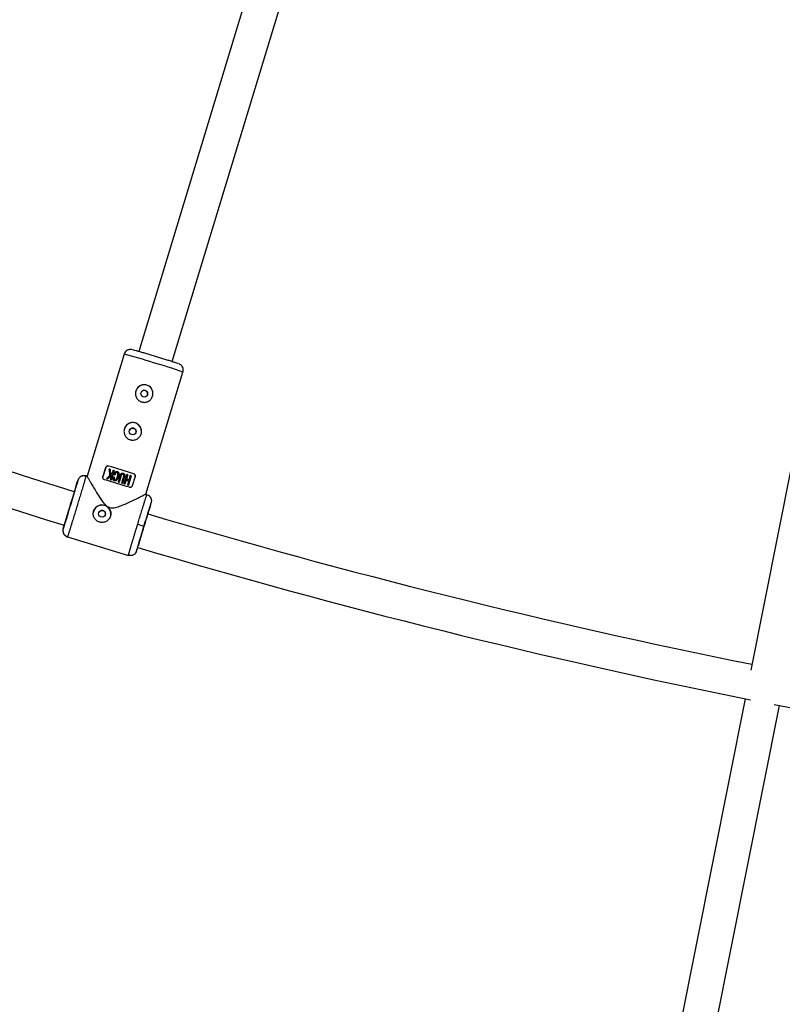
# Model space of a CAD drawing. Units: millimetres. Extents: x -6050 to 6050, y -6050 to 6050.
# Drawn here: x -956 to -608, y -3242 to -2794 of the extents above; entities that cross this region are included whole.
import ezdxf

# ---------------------------------------------------------------- set-up
doc = ezdxf.new("R2010")
doc.units = ezdxf.units.MM

msp = doc.modelspace()

# ---------------------------------------------------------------- linework, layer by layer
at = {"color": 8, "linetype": 'Continuous', "lineweight": 25}
for p, q in [((-823.06, -2685.71), (-901.69, -2944.93)), ((-886.38, -2949.57), (-807.75, -2690.36)), ((-555.85, -2753.45), (-622.83, -3090.16)), ((-908.34, -2946.15), (-925.21, -3001.79)), ((-898.42, -3009.93), (-881.54, -2954.28)), ((-918.01, -3002.09), (-916.7, -2997.78)), ((-916.7, -2997.79), (-918.01, -3002.1)), ((-916.7, -2997.79), (-916.7, -2997.78)), ((-915.45, -2997.11), (-915.45, -2997.12)), ((-915.13, -2998.52), (-915.13, -2998.53)), ((-912.93, -2999.18), (-914.21, -3003.4)), ((-914.21, -3003.4), (-912.93, -2999.18)), ((-913.39, -2999.04), (-913.87, -3000.62)), ((-912.93, -2999.18), (-912.93, -2999.18)), ((-929.97, -3005.42), (-929.43, -3003.65)), ((-928.93, -3002.7), (-929.43, -3003.65)), ((-927.62, -3001.75), (-927.81, -3001.79)), ((-925.7, -3001.67), (-925.77, -3001.94)), ((-925.11, -3001.83), (-925.69, -3001.65)), ((-918.01, -3002.1), (-918.03, -3002.21)), ((-918.01, -3002.1), (-918.01, -3002.09)), ((-915.79, -3002.93), (-916.33, -3002.77)), ((-916.33, -3002.77), (-916.33, -3002.77)), ((-915.79, -3002.93), (-915.79, -3002.93)), ((-914.11, -3001.44), (-914.67, -3003.26)), ((-914.67, -3003.26), (-914.67, -3003.27)), ((-914.21, -3003.4), (-914.21, -3003.4)), ((-913.42, -3002.81), (-913.42, -3002.82)), ((-912.97, -3001), (-912.97, -3001)), ((-912.83, -3002.18), (-912.83, -3002.17)), ((-912.51, -3001.14), (-912.52, -3001.14)), ((-910.15, -3001.37), (-911.06, -3004.35)), ((-911.06, -3004.36), (-911.06, -3004.35)), ((-910.78, -3001.51), (-910.78, -3001.51)), ((-910.6, -3004.49), (-909.7, -3001.5)), ((-909.7, -3001.51), (-910.6, -3004.49)), ((-910.6, -3004.49), (-910.6, -3004.49)), ((-909.7, -3001.5), (-909.7, -3001.51)), ((-908.55, -3001.85), (-909.46, -3004.84)), ((-909.46, -3004.84), (-909.46, -3004.84)), ((-908.1, -3001.99), (-909, -3004.98)), ((-909, -3004.98), (-908.1, -3001.99)), ((-907.15, -3000.93), (-908.43, -3005.15)), ((-908.1, -3001.99), (-908.1, -3001.99)), ((-907.99, -3001.38), (-907.99, -3001.37)), ((-907.44, -3003.52), (-907.98, -3005.3)), ((-907.98, -3005.29), (-907.44, -3003.52)), ((-906.32, -3003.86), (-907.44, -3003.52)), ((-907.44, -3003.52), (-907.44, -3003.52)), ((-906.7, -3001.07), (-907.3, -3003.05)), ((-907.3, -3003.05), (-906.7, -3001.07)), ((-906.31, -3003.86), (-906.85, -3005.64)), ((-906.7, -3001.07), (-906.7, -3001.07)), ((-905.12, -3001.56), (-906.4, -3005.78)), ((-906.4, -3005.78), (-905.12, -3001.56)), ((-905.57, -3001.42), (-906.17, -3003.39)), ((-905.12, -3001.56), (-905.12, -3001.56)), ((-903.3, -3001.85), (-904.61, -3006.15)), ((-903.97, -3000.6), (-903.97, -3000.59)), ((-909, -3004.98), (-909, -3004.98)), ((-908.43, -3005.15), (-908.43, -3005.16)), ((-907.98, -3005.29), (-907.98, -3005.3)), ((-906.4, -3005.78), (-906.85, -3005.64)), ((-906.85, -3005.64), (-906.85, -3005.64)), ((-906.4, -3005.78), (-906.4, -3005.78)), ((-897.94, -3010.07), (-898.43, -3009.92)), ((-898.05, -3010.36), (-897.95, -3010.09)), ((-896.46, -3015.53), (-895.94, -3013.81)), ((-895.83, -3012.73), (-895.94, -3013.81)), ((-936.18, -3026.86), (-936.09, -3027.43)), ((-936.11, -3025.66), (-935.63, -3024.07)), ((-934.44, -3029.05), (-934.02, -3029.18)), ((-934.15, -3029.39), (-906.36, -3037.82)), ((-934, -3029.07), (-934.11, -3029.4)), ((-902.62, -3035.82), (-903.07, -3036.71)), ((-902.62, -3035.82), (-902.14, -3034.23)), ((-625.4, -3103.11), (-689.62, -3425.96)), ((-673.93, -3429.08), (-609.71, -3106.23))]:
    msp.add_line(p, q, dxfattribs=at)
at = {"color": 1, "linetype": 'Continuous', "lineweight": 25}
msp.add_line((-934.11, -3029.4), (-934.1, -3029.38), dxfattribs=at)
at = {"color": 8, "linetype": 'Continuous', "lineweight": 25, "flags": 128}
for points in [[(-914.78, -3001.43), (-914.9, -3000.45), (-915.01, -2999.48), (-915.13, -2998.53)], [(-914.11, -3001.44), (-914.68, -3001.94), (-915.24, -3002.44), (-915.79, -3002.93)], [(-914.21, -3003.4), (-914.27, -3003.39), (-914.33, -3003.37), (-914.38, -3003.35), (-914.44, -3003.33), (-914.5, -3003.32), (-914.55, -3003.3), (-914.61, -3003.28), (-914.67, -3003.27)], [(-910.83, -3001.5), (-911.06, -3002.44), (-911.4, -3003.15), (-911.94, -3003.73), (-912.22, -3003.87), (-912.53, -3003.91), (-912.8, -3003.85), (-913.04, -3003.72), (-913.22, -3003.52), (-913.38, -3003.12), (-913.41, -3002.65), (-913.37, -3002.42), (-913.26, -3002.04), (-913.26, -3002.04)], [(-912.52, -3001.14), (-912.57, -3001.12), (-912.63, -3001.1), (-912.69, -3001.09), (-912.74, -3001.07), (-912.8, -3001.05), (-912.86, -3001.04), (-912.91, -3001.02), (-912.97, -3001)], [(-910.6, -3004.49), (-910.66, -3004.48), (-910.72, -3004.46), (-910.77, -3004.44), (-910.83, -3004.43), (-910.89, -3004.41), (-910.94, -3004.39), (-911, -3004.37), (-911.06, -3004.36)], [(-908.48, -3001.44), (-908.5, -3001.29), (-908.59, -3001.09), (-908.71, -3000.97), (-908.86, -3000.89), (-909.06, -3000.86), (-909.23, -3000.89), (-909.38, -3000.97), (-909.52, -3001.11), (-909.66, -3001.38), (-909.7, -3001.51), (-909.7, -3001.51)], [(-909, -3004.98), (-909.06, -3004.96), (-909.12, -3004.95), (-909.17, -3004.93), (-909.23, -3004.91), (-909.29, -3004.9), (-909.34, -3004.88), (-909.4, -3004.86), (-909.46, -3004.84)], [(-907.98, -3005.3), (-908.04, -3005.28), (-908.09, -3005.26), (-908.15, -3005.24), (-908.21, -3005.23), (-908.26, -3005.21), (-908.32, -3005.19), (-908.38, -3005.17), (-908.43, -3005.16)]]:
    msp.add_lwpolyline(points, dxfattribs=at)
at = {"color": 8, "linetype": 'Continuous', "lineweight": 25}
for centre, radius in [((0, 0), 5500), ((-899.18, -2964.15), 1.55), ((-904.41, -2981.37), 1.55), ((-918.39, -3018.87), 1.55)]:
    msp.add_circle(centre, radius, dxfattribs=at)
for centre, radius, start, end in [((0, 0), 3149.5, 247.93858, 252.80961), ((0, 0), 3165.5, 247.90202, 252.80837), ((-899.18, -2964.12), 4, 349.5973, 169.5897), ((-904.4, -2981.34), 4, 349.5973, 169.5897), ((-1199.63, -3954.66), 998.83, 72.78196, 73.47031), ((-1190.29, -3923.85), 966.63, 72.77049, 73.48178), ((-1201.52, -3960.88), 998.83, 72.78196, 73.47031), ((-918.39, -3018.84), 4, 349.5973, 169.5897), ((0, 0), 3149.5, 253.44266, 258.60446), ((-918.31, -3079.43), 57.98, 70.8901, 73.8594), ((0, 0), 3165.5, 253.44175, 258.65037), ((0, 0), 3165.5, 258.84963, 264.05825), ((0, 0), 3492, 247.89406, 258.61874)]:
    msp.add_arc(centre, radius, start, end, dxfattribs=at)
at = {"color": 1, "linetype": 'Continuous', "lineweight": 25}
for centre, radius, start, end in [((-972.95, -3194.96), 257.06, 72.3257, 75.4421), ((-966.52, -3198.52), 258.6, 70.8148, 73.9219)]:
    msp.add_arc(centre, radius, start, end, dxfattribs=at)
at = {"color": 8, "linetype": 'Continuous', "lineweight": 25}
for points, knots in [([(-904.8, -2944.09), (-904.81, -2944.09), (-904.89, -2944.07), (-905.05, -2944.04), (-905.39, -2944.02), (-905.76, -2944.03), (-906.29, -2944.11), (-906.99, -2944.39), (-907.7, -2944.96), (-908.17, -2945.6), (-908.27, -2946.04), (-908.3, -2946.16)], [0, 0, 0, 0, 0.026003, 0.146586, 0.222431, 0.288192, 0.386661, 0.54467, 0.731173, 0.923571, 1, 1, 1, 1]), ([(-894.04, -2947.2), (-894.68, -2947.01), (-896.01, -2946.61), (-897.97, -2946.02), (-899.86, -2945.46), (-901.54, -2944.97), (-902.92, -2944.58), (-903.88, -2944.31), (-904.38, -2944.18), (-904.45, -2944.18), (-904.46, -2944.17)], [0, 0, 0, 0, 0.127185, 0.261989, 0.402397, 0.545785, 0.689173, 0.829581, 0.964385, 1, 1, 1, 1]), ([(-883.66, -2950.48), (-883.68, -2950.48), (-883.74, -2950.45), (-884.24, -2950.27), (-885.18, -2949.96), (-886.55, -2949.52), (-888.23, -2948.99), (-890.12, -2948.4), (-892.08, -2947.8), (-893.4, -2947.4), (-894.04, -2947.2)], [0, 0, 0, 0, 0.03652, 0.171198, 0.311474, 0.454727, 0.59798, 0.738257, 0.872934, 1, 1, 1, 1]), ([(-881.58, -2954.27), (-881.52, -2954.08), (-881.36, -2953.58), (-881.45, -2952.72), (-881.8, -2951.85), (-882.29, -2951.25), (-882.73, -2950.91), (-883.08, -2950.71), (-883.25, -2950.64), (-883.32, -2950.61), (-883.34, -2950.6)], [0, 0, 0, 0, 0.115922, 0.308607, 0.501681, 0.667072, 0.763258, 0.844027, 0.959923, 1, 1, 1, 1]), ([(-900.33, -2967.93), (-900.59, -2967.85), (-900.83, -2967.75), (-901.29, -2967.5), (-901.51, -2967.36), (-901.92, -2967.02), (-902.1, -2966.84), (-902.43, -2966.44), (-902.58, -2966.22), (-902.82, -2965.76), (-902.92, -2965.52), (-903.08, -2965.02), (-903.13, -2964.76), (-903.18, -2964.25), (-903.18, -2963.98), (-903.13, -2963.46), (-903.08, -2963.2), (-902.93, -2962.7), (-902.82, -2962.45), (-902.58, -2961.99), (-902.43, -2961.77), (-902.1, -2961.37), (-901.91, -2961.18), (-901.51, -2960.85), (-901.29, -2960.7), (-900.83, -2960.45), (-900.59, -2960.35), (-900.09, -2960.2), (-899.83, -2960.15), (-899.31, -2960.1), (-899.05, -2960.09), (-898.53, -2960.14), (-898.27, -2960.2), (-897.76, -2960.35), (-897.51, -2960.45), (-897.05, -2960.7), (-896.83, -2960.85), (-896.43, -2961.18), (-896.24, -2961.36), (-895.91, -2961.77), (-895.77, -2961.99), (-895.52, -2962.45), (-895.42, -2962.69), (-895.27, -2963.19), (-895.22, -2963.45), (-895.17, -2963.97), (-895.17, -2964.23), (-895.22, -2964.76), (-895.27, -2965.01), (-895.42, -2965.52), (-895.52, -2965.76), (-895.77, -2966.23), (-895.92, -2966.44), (-896.25, -2966.85), (-896.44, -2967.03), (-896.84, -2967.36), (-897.05, -2967.51), (-897.52, -2967.75), (-897.75, -2967.85), (-898.25, -2968), (-898.51, -2968.06), (-899.03, -2968.11), (-899.29, -2968.11), (-899.82, -2968.06), (-900.08, -2968.01), (-900.33, -2967.93)], [0, 0, 0, 0, 0.03125, 0.03125, 0.0625, 0.0625, 0.09375, 0.09375, 0.125, 0.125, 0.15625, 0.15625, 0.1875, 0.1875, 0.21875, 0.21875, 0.25, 0.25, 0.28125, 0.28125, 0.3125, 0.3125, 0.34375, 0.34375, 0.375, 0.375, 0.40625, 0.40625, 0.4375, 0.4375, 0.46875, 0.46875, 0.5, 0.5, 0.53125, 0.53125, 0.5625, 0.5625, 0.59375, 0.59375, 0.625, 0.625, 0.65625, 0.65625, 0.6875, 0.6875, 0.71875, 0.71875, 0.75, 0.75, 0.78125, 0.78125, 0.8125, 0.8125, 0.84375, 0.84375, 0.875, 0.875, 0.90625, 0.90625, 0.9375, 0.9375, 0.96875, 0.96875, 1, 1, 1, 1]), ([(-898.73, -2962.69), (-898.94, -2962.65), (-899.34, -2962.58), (-899.94, -2962.77), (-900.4, -2963.16), (-900.67, -2963.58), (-900.68, -2963.84), (-900.69, -2963.89)], [0, 0, 0, 0, 0.233372, 0.46664, 0.69981, 0.932959, 1, 1, 1, 1]), ([(-897.68, -2964.45), (-897.66, -2964.3), (-897.6, -2963.96), (-897.79, -2963.42), (-898.17, -2962.93), (-898.55, -2962.77), (-898.73, -2962.69)], [0, 0, 0, 0, 0.19242, 0.461497, 0.730673, 1, 1, 1, 1]), ([(-905.56, -2985.15), (-905.81, -2985.07), (-906.05, -2984.97), (-906.52, -2984.73), (-906.74, -2984.58), (-907.14, -2984.25), (-907.33, -2984.06), (-907.66, -2983.66), (-907.8, -2983.44), (-908.05, -2982.98), (-908.15, -2982.75), (-908.3, -2982.24), (-908.35, -2981.99), (-908.4, -2981.47), (-908.4, -2981.21), (-908.35, -2980.68), (-908.3, -2980.43), (-908.15, -2979.92), (-908.05, -2979.68), (-907.8, -2979.21), (-907.66, -2979), (-907.32, -2978.59), (-907.14, -2978.4), (-906.73, -2978.07), (-906.52, -2977.93), (-906.05, -2977.68), (-905.82, -2977.58), (-905.32, -2977.42), (-905.06, -2977.37), (-904.54, -2977.32), (-904.28, -2977.32), (-903.75, -2977.37), (-903.49, -2977.42), (-902.98, -2977.57), (-902.74, -2977.67), (-902.28, -2977.92), (-902.06, -2978.07), (-901.65, -2978.4), (-901.47, -2978.59), (-901.14, -2978.99), (-900.99, -2979.21), (-900.75, -2979.67), (-900.65, -2979.91), (-900.49, -2980.42), (-900.44, -2980.67), (-900.39, -2981.19), (-900.39, -2981.46), (-900.44, -2981.98), (-900.49, -2982.24), (-900.65, -2982.74), (-900.75, -2982.99), (-900.99, -2983.45), (-901.14, -2983.67), (-901.47, -2984.07), (-901.66, -2984.26), (-902.06, -2984.59), (-902.28, -2984.73), (-902.74, -2984.98), (-902.98, -2985.08), (-903.48, -2985.23), (-903.74, -2985.28), (-904.26, -2985.33), (-904.52, -2985.33), (-905.04, -2985.28), (-905.3, -2985.23), (-905.56, -2985.15)], [0, 0, 0, 0, 0.03125, 0.03125, 0.0625, 0.0625, 0.09375, 0.09375, 0.125, 0.125, 0.15625, 0.15625, 0.1875, 0.1875, 0.21875, 0.21875, 0.25, 0.25, 0.28125, 0.28125, 0.3125, 0.3125, 0.34375, 0.34375, 0.375, 0.375, 0.40625, 0.40625, 0.4375, 0.4375, 0.46875, 0.46875, 0.5, 0.5, 0.53125, 0.53125, 0.5625, 0.5625, 0.59375, 0.59375, 0.625, 0.625, 0.65625, 0.65625, 0.6875, 0.6875, 0.71875, 0.71875, 0.75, 0.75, 0.78125, 0.78125, 0.8125, 0.8125, 0.84375, 0.84375, 0.875, 0.875, 0.90625, 0.90625, 0.9375, 0.9375, 0.96875, 0.96875, 1, 1, 1, 1]), ([(-903.96, -2979.91), (-904.16, -2979.87), (-904.56, -2979.8), (-905.16, -2979.99), (-905.63, -2980.39), (-905.89, -2980.8), (-905.91, -2981.06), (-905.91, -2981.12)], [0, 0, 0, 0, 0.233366, 0.466632, 0.699803, 0.932958, 1, 1, 1, 1]), ([(-902.91, -2981.67), (-902.89, -2981.53), (-902.83, -2981.18), (-903.01, -2980.65), (-903.4, -2980.16), (-903.77, -2979.99), (-903.96, -2979.91)], [0, 0, 0, 0, 0.192412, 0.461492, 0.730674, 1, 1, 1, 1]), ([(-916.7, -2997.78), (-916.66, -2997.65), (-916.59, -2997.53), (-916.42, -2997.32), (-916.31, -2997.24), (-916.08, -2997.12), (-915.95, -2997.08), (-915.7, -2997.06), (-915.57, -2997.07), (-915.45, -2997.11)], [0, 0, 0, 0, 0.25, 0.25, 0.5, 0.5, 0.75, 0.75, 1, 1, 1, 1]), ([(-915.45, -2997.12), (-915.58, -2997.08), (-915.7, -2997.07), (-915.95, -2997.09), (-916.07, -2997.12), (-916.31, -2997.24), (-916.41, -2997.32), (-916.59, -2997.53), (-916.66, -2997.65), (-916.7, -2997.79)], [0, 0, 0, 0, 0.25, 0.25, 0.5, 0.5, 0.75, 0.75, 1, 1, 1, 1]), ([(-915.13, -2998.52), (-915.1, -2998.75), (-915.04, -2999.22), (-914.96, -2999.94), (-914.87, -3000.68), (-914.81, -3001.17), (-914.78, -3001.43)], [0, 0, 0, 0, 0.239643, 0.486189, 0.73964, 1, 1, 1, 1]), ([(-914.34, -3001.05), (-914.37, -3000.77), (-914.43, -3000.24), (-914.52, -2999.45), (-914.58, -2998.93), (-914.61, -2998.68)], [0, 0, 0, 0, 0.343738, 0.677071, 1, 1, 1, 1]), ([(-912.97, -3001), (-912.93, -3000.89), (-912.87, -3000.69), (-912.76, -3000.43), (-912.62, -3000.15), (-912.43, -2999.91), (-912.19, -2999.73), (-911.98, -2999.61), (-911.77, -2999.56), (-911.58, -2999.56), (-911.4, -2999.6), (-911.23, -2999.68), (-911.07, -2999.78), (-910.93, -2999.94), (-910.82, -3000.16), (-910.73, -3000.44), (-910.68, -3000.74), (-910.69, -3001.09), (-910.77, -3001.5), (-910.9, -3001.98), (-911.06, -3002.46), (-911.22, -3002.85), (-911.41, -3003.18), (-911.63, -3003.47), (-911.89, -3003.7), (-912.13, -3003.85), (-912.39, -3003.92), (-912.68, -3003.9), (-912.94, -3003.8), (-913.12, -3003.65), (-913.25, -3003.48), (-913.32, -3003.31), (-913.37, -3003.13), (-913.41, -3002.97), (-913.42, -3002.8), (-913.41, -3002.61), (-913.36, -3002.35), (-913.3, -3002.15), (-913.26, -3002.04)], [0, 0, 0, 0, 0.034217, 0.062563, 0.085494, 0.124931, 0.152763, 0.174932, 0.196263, 0.215046, 0.232903, 0.250252, 0.269215, 0.290019, 0.313848, 0.341769, 0.375455, 0.404329, 0.445289, 0.500419, 0.552894, 0.594475, 0.625219, 0.667458, 0.700891, 0.727936, 0.75032, 0.780205, 0.812871, 0.831736, 0.852108, 0.875418, 0.887278, 0.906679, 0.923268, 0.937937, 0.965678, 1, 1, 1, 1]), ([(-912.83, -3002.17), (-912.85, -3002.25), (-912.89, -3002.4), (-912.95, -3002.64), (-912.96, -3002.85), (-912.93, -3003.04), (-912.89, -3003.17), (-912.81, -3003.3), (-912.67, -3003.39), (-912.52, -3003.43), (-912.37, -3003.43), (-912.21, -3003.37), (-912.06, -3003.24), (-911.89, -3003.05), (-911.71, -3002.76), (-911.54, -3002.35), (-911.38, -3001.86), (-911.24, -3001.38), (-911.17, -3000.98), (-911.17, -3000.68), (-911.21, -3000.45), (-911.28, -3000.28), (-911.39, -3000.14), (-911.54, -3000.06), (-911.73, -3000.03), (-911.96, -3000.13), (-912.13, -3000.28), (-912.26, -3000.47), (-912.35, -3000.66), (-912.44, -3000.88), (-912.49, -3001.05), (-912.51, -3001.14)], [0, 0, 0, 0, 0.035001, 0.062816, 0.103539, 0.125529, 0.142233, 0.163563, 0.188287, 0.210053, 0.230637, 0.251186, 0.278932, 0.313472, 0.358639, 0.421223, 0.500621, 0.575719, 0.63217, 0.672385, 0.703352, 0.728646, 0.750079, 0.775781, 0.80054, 0.829654, 0.874831, 0.897314, 0.926178, 0.962147, 1, 1, 1, 1]), ([(-911.27, -3001.36), (-911.23, -3001.24), (-911.16, -3000.98), (-911.17, -3000.62), (-911.24, -3000.36), (-911.32, -3000.23), (-911.39, -3000.15), (-911.48, -3000.1), (-911.59, -3000.06), (-911.7, -3000.04), (-911.84, -3000.07), (-912.01, -3000.17), (-912.33, -3000.48), (-912.43, -3000.85), (-912.52, -3001.14)], [0, 0, 0, 0, 0.123833, 0.269972, 0.350565, 0.384779, 0.416405, 0.452808, 0.489744, 0.526638, 0.563159, 0.636319, 0.709201, 1, 1, 1, 1]), ([(-910.15, -3001.37), (-910.13, -3001.29), (-910.08, -3001.16), (-910.01, -3000.99), (-909.94, -3000.86), (-909.87, -3000.76), (-909.8, -3000.68), (-909.73, -3000.61), (-909.61, -3000.52), (-909.45, -3000.42), (-909.21, -3000.36), (-908.98, -3000.37), (-908.76, -3000.42), (-908.53, -3000.51), (-908.33, -3000.62), (-908.15, -3000.82), (-908.04, -3001.05), (-907.99, -3001.29), (-907.99, -3001.53), (-908.03, -3001.75), (-908.07, -3001.91), (-908.1, -3001.99)], [0, 0, 0, 0, 0.06041, 0.107016, 0.144056, 0.174948, 0.202098, 0.227004, 0.250544, 0.319892, 0.37569, 0.436154, 0.501078, 0.548445, 0.626266, 0.680192, 0.751441, 0.821699, 0.875892, 0.932091, 1, 1, 1, 1]), ([(-929.43, -3003.65), (-929.42, -3003.63), (-929.49, -3003.9), (-929.8, -3004.97), (-930.04, -3005.77), (-930.64, -3007.78), (-931, -3009), (-931.8, -3011.65), (-932.23, -3013.08), (-933.11, -3015.97), (-933.55, -3017.41), (-934.36, -3020.09), (-934.74, -3021.32), (-935.38, -3023.38), (-935.64, -3024.21), (-936, -3025.34), (-936.1, -3025.64), (-936.11, -3025.66)], [0, 0, 0, 0, 0.125, 0.125, 0.25, 0.25, 0.375, 0.375, 0.5, 0.5, 0.625, 0.625, 0.75, 0.75, 0.875, 0.875, 1, 1, 1, 1]), ([(-925.75, -3001.87), (-926.04, -3001.77), (-926.63, -3001.56), (-927.61, -3001.69), (-928.42, -3002.08), (-928.77, -3002.54), (-928.91, -3002.72)], [0, 0, 0, 0, 0.266832, 0.544323, 0.82195, 1, 1, 1, 1]), ([(-925.69, -3001.65), (-925.75, -3001.63), (-925.87, -3001.6), (-926.05, -3001.56), (-926.23, -3001.54), (-926.42, -3001.52), (-926.62, -3001.52), (-926.81, -3001.53), (-927.01, -3001.55), (-927.21, -3001.59), (-927.41, -3001.64), (-927.6, -3001.7), (-927.79, -3001.78), (-927.92, -3001.84), (-927.98, -3001.88)], [0, 0, 0, 0, 0.075932, 0.153623, 0.232984, 0.313912, 0.396285, 0.479966, 0.5648, 0.65062, 0.737246, 0.824485, 0.912139, 1, 1, 1, 1]), ([(-925.14, -3001.93), (-925.14, -3001.92), (-925.13, -3001.9), (-924.55, -3002.91), (-923.77, -3004.27), (-922.83, -3005.9), (-921.61, -3007.98), (-919.92, -3010.76), (-918.23, -3013.35), (-916.46, -3015.27), (-914.98, -3016.11), (-913.12, -3016.26), (-910.94, -3015.68), (-908.48, -3014.7), (-905.87, -3013.52), (-903.29, -3012.28), (-901.28, -3011.29), (-899.92, -3010.63), (-899.1, -3010.23), (-898.54, -3009.96), (-898.47, -3009.94), (-898.43, -3009.93)], [0, 0, 0, 0, 0.04547, 0.1143832, 0.1614736, 0.2099172, 0.274281, 0.340461, 0.428917, 0.4683908, 0.499806, 0.5294503, 0.5785937, 0.6369481, 0.696455, 0.7664483, 0.8390797, 0.8793103, 0.920534, 0.9608273, 1, 1, 1, 1]), ([(-917.34, -3003.33), (-917.46, -3003.29), (-917.57, -3003.24), (-917.77, -3003.08), (-917.85, -3002.99), (-917.98, -3002.76), (-918.03, -3002.64), (-918.06, -3002.36), (-918.05, -3002.22), (-918.01, -3002.09)], [0, 0, 0, 0, 0.25, 0.25, 0.5, 0.5, 0.75, 0.75, 1, 1, 1, 1]), ([(-914.78, -3001.43), (-914.91, -3001.54), (-915.18, -3001.77), (-915.57, -3002.11), (-915.95, -3002.44), (-916.2, -3002.66), (-916.33, -3002.77)], [0, 0, 0, 0, 0.259298, 0.512395, 0.759295, 1, 1, 1, 1]), ([(-915.79, -3002.93), (-915.66, -3002.81), (-915.39, -3002.57), (-914.98, -3002.2), (-914.55, -3001.82), (-914.26, -3001.57), (-914.11, -3001.44)], [0, 0, 0, 0, 0.239114, 0.485484, 0.739112, 1, 1, 1, 1]), ([(-912.83, -3002.18), (-912.88, -3002.32), (-912.94, -3002.5), (-912.93, -3002.69), (-912.93, -3002.74)], [0, 0, 0, 0, 0.770838, 1, 1, 1, 1]), ([(-908.55, -3001.85), (-908.52, -3001.75), (-908.47, -3001.56), (-908.48, -3001.31), (-908.55, -3001.13), (-908.63, -3001.03), (-908.72, -3000.96), (-908.8, -3000.91), (-908.94, -3000.86), (-909.16, -3000.84), (-909.39, -3000.95), (-909.54, -3001.11), (-909.63, -3001.29), (-909.67, -3001.43), (-909.7, -3001.5)], [0, 0, 0, 0, 0.141156, 0.249687, 0.32392, 0.379059, 0.425365, 0.46577, 0.50053, 0.611143, 0.749562, 0.811913, 0.89267, 1, 1, 1, 1]), ([(-903.97, -3000.59), (-903.85, -3000.63), (-903.74, -3000.69), (-903.54, -3000.85), (-903.46, -3000.95), (-903.33, -3001.17), (-903.29, -3001.3), (-903.25, -3001.57), (-903.26, -3001.71), (-903.3, -3001.85)], [0, 0, 0, 0, 0.25, 0.25, 0.5, 0.5, 0.75, 0.75, 1, 1, 1, 1]), ([(-903.29, -3001.74), (-903.28, -3001.68), (-903.25, -3001.52), (-903.3, -3001.25), (-903.43, -3000.97), (-903.66, -3000.73), (-903.86, -3000.64), (-903.97, -3000.6)], [0, 0, 0, 0, 0.121572, 0.3150053, 0.5203202, 0.7534517, 1, 1, 1, 1]), ([(-932.69, -3014.55), (-932.32, -3013.34), (-931.95, -3012.13), (-931.29, -3009.91), (-930.98, -3008.89), (-930.48, -3007.2), (-930.28, -3006.53), (-930.02, -3005.63), (-929.96, -3005.41), (-929.97, -3005.42)], [0, 0, 0, 0, 0.25, 0.25, 0.5, 0.5, 0.75, 0.75, 1, 1, 1, 1]), ([(-904.61, -3006.15), (-904.65, -3006.29), (-904.72, -3006.41), (-904.9, -3006.62), (-905, -3006.7), (-905.24, -3006.81), (-905.36, -3006.85), (-905.61, -3006.86), (-905.74, -3006.85), (-905.86, -3006.81)], [0, 0, 0, 0, 0.25, 0.25, 0.5, 0.5, 0.75, 0.75, 1, 1, 1, 1]), ([(-899.33, -3024.64), (-898.89, -3023.2), (-898.45, -3021.76), (-897.64, -3019.11), (-897.27, -3017.91), (-896.64, -3015.9), (-896.39, -3015.1), (-896.04, -3014.05), (-895.95, -3013.78), (-895.94, -3013.81)], [0, 0, 0, 0, 0.25, 0.25, 0.5, 0.5, 0.75, 0.75, 1, 1, 1, 1]), ([(-895.82, -3012.78), (-895.86, -3012.47), (-895.96, -3011.83), (-896.47, -3011.05), (-897.18, -3010.49), (-897.75, -3010.36), (-898.03, -3010.29)], [0, 0, 0, 0, 0.246913, 0.501759, 0.755425, 1, 1, 1, 1]), ([(-935.57, -3023.89), (-935.56, -3023.87), (-935.48, -3023.62), (-935.18, -3022.67), (-934.96, -3021.97), (-934.42, -3020.24), (-934.11, -3019.21), (-933.42, -3016.97), (-933.05, -3015.76), (-932.69, -3014.55)], [0, 0, 0, 0, 0.25, 0.25, 0.5, 0.5, 0.75, 0.75, 1, 1, 1, 1]), ([(-932.67, -3014.55), (-932.89, -3015.28), (-933.32, -3016.7), (-933.9, -3018.63), (-934.35, -3020.13), (-934.54, -3020.82), (-934.62, -3021.1)], [0, 0, 0, 0, 0.293551, 0.571364, 0.832902, 1, 1, 1, 1]), ([(-914.56, -3019.98), (-914.58, -3020.04), (-914.62, -3020.17), (-914.69, -3020.35), (-914.77, -3020.53), (-914.86, -3020.71), (-914.95, -3020.88), (-915.06, -3021.04), (-915.17, -3021.21), (-915.41, -3021.52), (-915.83, -3021.94), (-916.49, -3022.37), (-917.21, -3022.68), (-917.98, -3022.83), (-918.77, -3022.83), (-919.55, -3022.68), (-920.28, -3022.38), (-920.94, -3021.93), (-921.5, -3021.38), (-921.93, -3020.72), (-922.24, -3019.99), (-922.36, -3019.35), (-922.39, -3018.82), (-922.37, -3018.43), (-922.32, -3018.04), (-922.25, -3017.78), (-922.21, -3017.66)], [0, 0, 0, 0, 0.015729, 0.031358, 0.046923, 0.062463, 0.078016, 0.09362, 0.109313, 0.125133, 0.187506, 0.250017, 0.312686, 0.374945, 0.437571, 0.499871, 0.562165, 0.62483, 0.687144, 0.749877, 0.812433, 0.874859, 0.906373, 0.937532, 0.968639, 1, 1, 1, 1]), ([(-922.21, -3017.66), (-922.13, -3017.4), (-922.03, -3017.16), (-921.79, -3016.7), (-921.64, -3016.48), (-921.31, -3016.08), (-921.12, -3015.89), (-920.72, -3015.56), (-920.5, -3015.42), (-920.04, -3015.17), (-919.8, -3015.07), (-919.3, -3014.92), (-919.04, -3014.87), (-918.52, -3014.82), (-918.26, -3014.82), (-917.74, -3014.87), (-917.48, -3014.92), (-916.98, -3015.07), (-916.73, -3015.18), (-916.27, -3015.42), (-916.05, -3015.57), (-915.64, -3015.9), (-915.46, -3016.09), (-915.13, -3016.49), (-914.98, -3016.7), (-914.73, -3017.17), (-914.63, -3017.4), (-914.48, -3017.9), (-914.43, -3018.16), (-914.38, -3018.68), (-914.38, -3018.94), (-914.43, -3019.46), (-914.48, -3019.73), (-914.56, -3019.98)], [0, 0, 0, 0, 0.0625, 0.0625, 0.125, 0.125, 0.1875, 0.1875, 0.25, 0.25, 0.3125, 0.3125, 0.375, 0.375, 0.4375, 0.4375, 0.5, 0.5, 0.5625, 0.5625, 0.625, 0.625, 0.6875, 0.6875, 0.75, 0.75, 0.8125, 0.8125, 0.875, 0.875, 0.9375, 0.9375, 1, 1, 1, 1]), ([(-916.91, -3019.34), (-916.9, -3019.31), (-916.88, -3019.23), (-916.86, -3019.11), (-916.85, -3018.99), (-916.85, -3018.86), (-916.86, -3018.68), (-916.9, -3018.44), (-917.02, -3018.16), (-917.19, -3017.91), (-917.41, -3017.69), (-917.66, -3017.52), (-917.95, -3017.4), (-918.25, -3017.34), (-918.55, -3017.34), (-918.85, -3017.4), (-919.13, -3017.52), (-919.39, -3017.69), (-919.58, -3017.88), (-919.72, -3018.07), (-919.81, -3018.25), (-919.86, -3018.38), (-919.88, -3018.44)], [0, 0, 0, 0, 0.025169, 0.050117, 0.075003, 0.099981, 0.125208, 0.187689, 0.250235, 0.31282, 0.375241, 0.437801, 0.500273, 0.562653, 0.625225, 0.687584, 0.750124, 0.812578, 0.874989, 0.916816, 0.958245, 1, 1, 1, 1]), ([(-897.11, -3017.49), (-897.18, -3017.7), (-897.36, -3018.29), (-897.76, -3019.57), (-898.27, -3021.21), (-898.8, -3022.94), (-899.32, -3024.67), (-899.85, -3026.4), (-900.37, -3028.14), (-900.87, -3029.81), (-901.27, -3031.17), (-901.46, -3031.82), (-901.53, -3032.07)], [0, 0, 0, 0, 0.062582, 0.176069, 0.287195, 0.393881, 0.494533, 0.595184, 0.701871, 0.812996, 0.926483, 1, 1, 1, 1]), ([(-897.49, -3018.77), (-897.44, -3018.61), (-897.3, -3018.17), (-897.2, -3017.84), (-897.14, -3017.63)], [0, 0, 0, 0, 0.346036, 1, 1, 1, 1]), ([(-936.11, -3025.66), (-936.13, -3025.71), (-936.16, -3025.83), (-936.2, -3026), (-936.22, -3026.19), (-936.24, -3026.39), (-936.24, -3026.6), (-936.23, -3026.81), (-936.2, -3027.03), (-936.15, -3027.26), (-936.09, -3027.49), (-936, -3027.72), (-935.87, -3027.97), (-935.71, -3028.25), (-935.49, -3028.52), (-935.24, -3028.77), (-934.98, -3028.98), (-934.7, -3029.16), (-934.41, -3029.3), (-934.21, -3029.37), (-934.11, -3029.4)], [0, 0, 0, 0, 0.036535, 0.074888, 0.115082, 0.157126, 0.201012, 0.246712, 0.294177, 0.343331, 0.394074, 0.446277, 0.499783, 0.575065, 0.649826, 0.723565, 0.795823, 0.866195, 0.934343, 1, 1, 1, 1]), ([(-906.36, -3037.82), (-906.36, -3037.81), (-906.36, -3037.81), (-906.36, -3037.79), (-906.35, -3037.76), (-906.34, -3037.73), (-906.33, -3037.68), (-906.32, -3037.63), (-906.3, -3037.57), (-906.29, -3037.51), (-906.27, -3037.44), (-906.25, -3037.36), (-906.22, -3037.27), (-906.2, -3037.19), (-906.17, -3037.09), (-906.14, -3036.99), (-906.11, -3036.89), (-906.08, -3036.78), (-906.05, -3036.67), (-906.02, -3036.55), (-905.98, -3036.43), (-905.95, -3036.31), (-905.91, -3036.19), (-905.88, -3036.06), (-905.84, -3035.93), (-905.8, -3035.8), (-905.76, -3035.66), (-905.72, -3035.53), (-905.68, -3035.39), (-905.64, -3035.26), (-905.6, -3035.12), (-905.56, -3034.98), (-905.52, -3034.84), (-905.48, -3034.7), (-905.44, -3034.56), (-905.4, -3034.42), (-905.36, -3034.28), (-905.32, -3034.15), (-905.28, -3034.01), (-905.24, -3033.87), (-905.2, -3033.74), (-905.12, -3033.47), (-904.99, -3033.05), (-904.82, -3032.46), (-904.64, -3031.85), (-904.45, -3031.23), (-904.26, -3030.58), (-904.06, -3029.93), (-903.86, -3029.26), (-903.66, -3028.58), (-903.45, -3027.89), (-903.24, -3027.2), (-903.03, -3026.51), (-902.82, -3025.81), (-902.61, -3025.11), (-902.4, -3024.42), (-902.26, -3023.96), (-902.19, -3023.73)], [0, 0, 0, 0, 0.016392, 0.032585, 0.048578, 0.064372, 0.079966, 0.095361, 0.110556, 0.125551, 0.140347, 0.154943, 0.16934, 0.183537, 0.197534, 0.211332, 0.224931, 0.238329, 0.251528, 0.264528, 0.277328, 0.289929, 0.30233, 0.314531, 0.326533, 0.338335, 0.349937, 0.36134, 0.372544, 0.383548, 0.394352, 0.404957, 0.415362, 0.425567, 0.435573, 0.44538, 0.454986, 0.464394, 0.473601, 0.482609, 0.491418, 0.500027, 0.535062, 0.569854, 0.604403, 0.638708, 0.67277, 0.706589, 0.740164, 0.773495, 0.806583, 0.839428, 0.872029, 0.904387, 0.936501, 0.968372, 1, 1, 1, 1]), ([(-902.62, -3035.82), (-902.62, -3035.8), (-902.55, -3035.49), (-902.22, -3034.35), (-901.98, -3033.51), (-901.37, -3031.44), (-901.01, -3030.21), (-900.2, -3027.53), (-899.77, -3026.08), (-899.33, -3024.64)], [0, 0, 0, 0, 0.25, 0.25, 0.5, 0.5, 0.75, 0.75, 1, 1, 1, 1]), ([(-935.95, -3027.76), (-935.88, -3027.9), (-935.72, -3028.27), (-935.27, -3028.7), (-934.68, -3029.04), (-934.24, -3029.11), (-934.02, -3029.14)], [0, 0, 0, 0, 0.172674, 0.452346, 0.729554, 1, 1, 1, 1])]:
    msp.add_open_spline(points, degree=3, knots=knots, dxfattribs=at)
for points in [[(-914.61, -2998.68), (-914.78, -2998.62), (-914.96, -2998.57), (-915.13, -2998.52)], [(-912.93, -2999.18), (-913.08, -2999.13), (-913.24, -2999.09), (-913.39, -2999.04)], [(-916.33, -3002.77), (-916.15, -3002.82), (-915.97, -3002.87), (-915.79, -3002.93)], [(-914.67, -3003.26), (-914.52, -3003.31), (-914.36, -3003.35), (-914.21, -3003.4)], [(-913.87, -3000.62), (-914.02, -3000.76), (-914.18, -3000.91), (-914.34, -3001.05)], [(-912.83, -3002.17), (-912.97, -3002.13), (-913.12, -3002.09), (-913.26, -3002.04)], [(-912.97, -3001), (-912.82, -3001.04), (-912.67, -3001.09), (-912.51, -3001.14)], [(-911.06, -3004.35), (-910.9, -3004.4), (-910.75, -3004.45), (-910.6, -3004.49)], [(-909.46, -3004.84), (-909.31, -3004.89), (-909.15, -3004.93), (-909, -3004.98)], [(-907.44, -3003.52), (-907.06, -3003.63), (-906.68, -3003.75), (-906.31, -3003.86)], [(-906.17, -3003.39), (-906.54, -3003.28), (-906.92, -3003.16), (-907.3, -3003.05)], [(-906.7, -3001.07), (-906.85, -3001.03), (-907, -3000.98), (-907.15, -3000.93)], [(-905.12, -3001.56), (-905.27, -3001.51), (-905.42, -3001.47), (-905.57, -3001.42)], [(-908.43, -3005.15), (-908.28, -3005.2), (-908.13, -3005.25), (-907.98, -3005.29)], [(-906.85, -3005.64), (-906.7, -3005.69), (-906.55, -3005.73), (-906.4, -3005.78)]]:
    msp.add_open_spline(points, degree=3, dxfattribs=at)
at = {"color": 1, "linetype": 'Continuous', "lineweight": 25}
for points, knots in [([(-925.77, -3001.94), (-925.78, -3001.96), (-925.8, -3002.07), (-926, -3002.73), (-926.24, -3003.57), (-926.44, -3004.23), (-926.64, -3004.9), (-926.97, -3006), (-927.48, -3007.7), (-928.21, -3010.14), (-928.99, -3012.72), (-929.53, -3014.49), (-929.79, -3015.36)], [0, 0, 0, 0, 0.037443, 0.191105, 0.259519, 0.322248, 0.379291, 0.430648, 0.578816, 0.723097, 0.863492, 1, 1, 1, 1]), ([(-902.19, -3023.73), (-901.93, -3022.86), (-901.39, -3021.09), (-900.6, -3018.52), (-900.03, -3016.63), (-899.64, -3015.38), (-899.41, -3014.66), (-899.12, -3013.71), (-898.75, -3012.51), (-898.35, -3011.28), (-898.1, -3010.48), (-898.06, -3010.38), (-898.05, -3010.36)], [0, 0, 0, 0, 0.136947, 0.277794, 0.422541, 0.471731, 0.521356, 0.571416, 0.680089, 0.81152, 0.965677, 1, 1, 1, 1]), ([(-929.79, -3015.36), (-930.05, -3016.23), (-930.59, -3018), (-931.38, -3020.6), (-931.97, -3022.51), (-932.36, -3023.78), (-932.59, -3024.52), (-932.89, -3025.5), (-933.27, -3026.73), (-933.67, -3028.03), (-933.94, -3028.89), (-933.99, -3029.03), (-934, -3029.07)], [0, 0, 0, 0, 0.135449, 0.274755, 0.417918, 0.46657, 0.515652, 0.565165, 0.672649, 0.802642, 0.955113, 1, 1, 1, 1]), ([(-896.46, -3015.53), (-896.47, -3015.55), (-896.5, -3015.59), (-896.67, -3016.09), (-896.87, -3016.72), (-897.05, -3017.31), (-897.11, -3017.49)], [0, 0, 0, 0, 0.272499, 0.561333, 0.862186, 1, 1, 1, 1]), ([(-901.53, -3032.07), (-901.58, -3032.22), (-901.74, -3032.78), (-901.88, -3033.25), (-901.93, -3033.46), (-901.94, -3033.49)], [0, 0, 0, 0, 0.234228, 0.885437, 1, 1, 1, 1]), ([(-903.07, -3036.71), (-903.08, -3036.72), (-903.18, -3036.92), (-903.53, -3037.23), (-904.04, -3037.61), (-904.64, -3037.84), (-905.41, -3038), (-905.99, -3037.89), (-906.36, -3037.82)], [0, 0, 0, 0, 0.01273, 0.181125, 0.364342, 0.531697, 0.695575, 1, 1, 1, 1])]:
    msp.add_open_spline(points, degree=3, knots=knots, dxfattribs=at)

doc.saveas('drawing.dxf')
